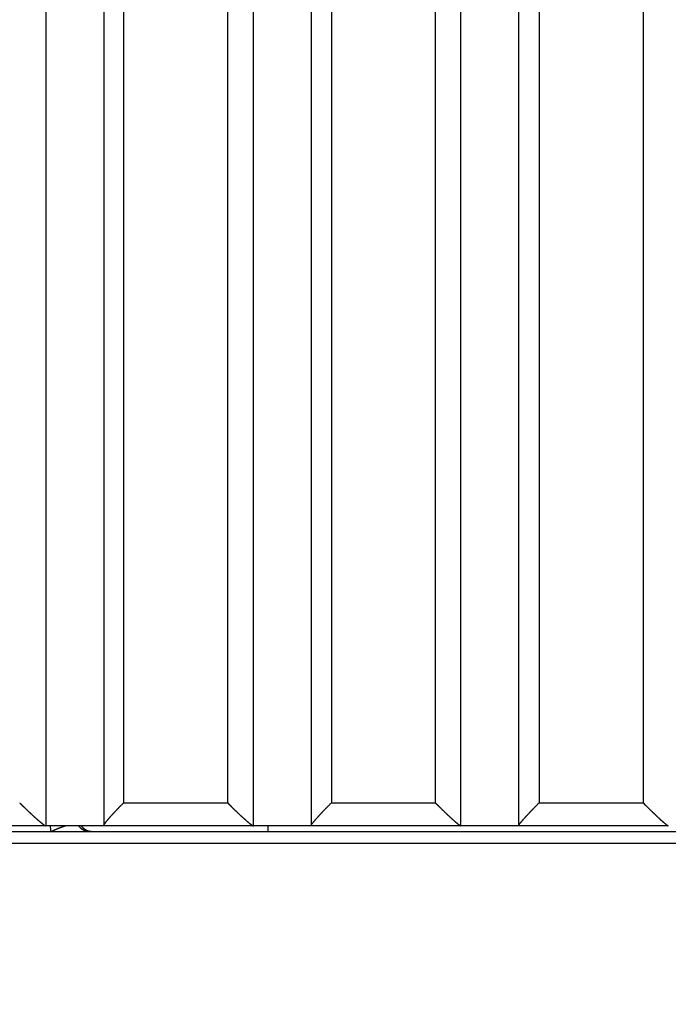
# Model space of a CAD drawing. Extents: x 16 to 824, y -112 to 128.
# Drawn here: x 519 to 524, y -27 to -19 of the extents above; entities that cross this region are included whole.
import ezdxf

# ---------------------------------------------------------------- set-up
doc = ezdxf.new("R2010")
doc.units = 0
doc.header["$MEASUREMENT"] = 0
doc.layers.add('204', color=7, linetype='Continuous')

msp = doc.modelspace()

# ---------------------------------------------------------------- linework, layer by layer
at = {"layer": '204', "color": 3, "linetype": 'Continuous'}
for p, q in [((518.83807, -25.77338), (518.83807, -6.57338)), ((519.33807, -6.57338), (519.33807, -25.7714)), ((519.51017, -6.57338), (519.51017, -25.57338)), ((520.41186, -6.57338), (520.41186, -25.57338)), ((520.63807, -25.77338), (520.63807, -6.57338)), ((521.13807, -6.57338), (521.13807, -25.77185)), ((521.31356, -6.57338), (521.31356, -25.57338)), ((522.21525, -6.57338), (522.21525, -25.57338)), ((522.43807, -25.77338), (522.43807, -6.57338)), ((522.93807, -6.57338), (522.93807, -25.77225)), ((523.11694, -6.57338), (523.11694, -25.57338)), ((524.01863, -6.57338), (524.01863, -25.57338)), ((519.51017, -25.57338), (520.41186, -25.57338)), ((521.31356, -25.57338), (522.21525, -25.57338)), ((523.11694, -25.57338), (524.01863, -25.57338)), ((524.01863, -25.57338), (524.03807, -25.59281)), ((518.8359, -25.77338), (517.53807, -25.77338)), ((518.83807, -25.77338), (518.8359, -25.77338)), ((519.33807, -25.77338), (518.83807, -25.77338)), ((519.33807, -25.7714), (519.33807, -25.77338)), ((520.63637, -25.77338), (519.33807, -25.77338)), ((520.63807, -25.77338), (520.63637, -25.77338)), ((521.13807, -25.77338), (520.63807, -25.77338)), ((520.76328, -25.77338), (520.76328, -25.82338)), ((521.13807, -25.77185), (521.13807, -25.77338)), ((522.43678, -25.77338), (521.13807, -25.77338)), ((522.43807, -25.77338), (522.43678, -25.77338)), ((522.93807, -25.77338), (522.43807, -25.77338)), ((522.93807, -25.77225), (522.93807, -25.77338)), ((524.23714, -25.77338), (522.93807, -25.77338)), ((513.70755, -25.82338), (533.39908, -25.82338)), ((513.6971, -25.92338), (533.38863, -25.92338))]:
    msp.add_line(p, q, dxfattribs=at)
for points in [[(530.13807, -7.05336, 0.0000014), (530.13807, -7.53336, 0.0000011), (530.13807, -8.01335, 0.0000014), (530.13808, -8.49334, 0.0000023), (530.13809, -8.97333, 0.000003), (530.13811, -9.45331, 0.0000037), (530.13814, -9.93328, 0.0000043), (530.13818, -10.41323, 0.000005)], [(518.6085, -25.57337), (518.60899, -25.57386, 0.0001653), (518.60948, -25.57436, 0.0001683), (518.60997, -25.57486, 0.0001654), (518.61046, -25.57536, 0.0001558), (518.61095, -25.57586, 0.0001486), (518.61144, -25.57635, 0.0001422), (518.61193, -25.57685, 0.0001362), (518.61242, -25.57735, 0.0001289), (518.61291, -25.57784, 0.0001226), (518.6134, -25.57834, 0.0001155), (518.61389, -25.57883, 0.0001093), (518.61438, -25.57933, 0.0001022), (518.61487, -25.57982, 0.0000959), (518.61537, -25.58032, 0.0000888), (518.61586, -25.58081, 0.0000826), (518.61635, -25.58131, 0.0000755), (518.61684, -25.5818, 0.0000692), (518.61733, -25.5823, 0.0000621), (518.61783, -25.58279, 0.0000558), (518.61832, -25.58328, 0.0000488), (518.61881, -25.58378, 0.0000457), (518.61931, -25.58427, 0.0000456), (518.6198, -25.58477, 0.0000456), (518.62029, -25.58526, 0.0000457), (518.62078, -25.58575, 0.0000457), (518.62128, -25.58625, 0.0000457), (518.62177, -25.58674, 0.0000457), (518.62226, -25.58723, 0.0000457), (518.62276, -25.58773, 0.0000457), (518.62325, -25.58822, 0.0000458), (518.62374, -25.58871, 0.0000458), (518.62424, -25.58921, 0.0000458), (518.62473, -25.5897, 0.0000458), (518.62522, -25.59019, 0.0000458), (518.62572, -25.59068, 0.0000459), (518.62621, -25.59117, 0.0000459), (518.6267, -25.59167, 0.0000459), (518.6272, -25.59216, 0.0000459), (518.62769, -25.59265, 0.0000459), (518.62819, -25.59314, 0.000046), (518.62868, -25.59363, 0.0000467), (518.62917, -25.59412, 0.0000481), (518.62967, -25.59462, 0.0000495), (518.63016, -25.59511, 0.0000512), (518.63066, -25.5956, 0.0000523), (518.63115, -25.59609, 0.0000535), (518.63164, -25.59658, 0.0000553), (518.63214, -25.59707, 0.0000582), (518.63263, -25.59756, 0.0000576), (518.63313, -25.59805, 0.0000547), (518.63362, -25.59854, 0.0000624), (518.63412, -25.59903, 0.0000773), (518.63463, -25.59954, 0.0000588), (518.63511, -25.60001, 0.0000178), (518.63554, -25.60044, 0.0000875), (518.6361, -25.60099, 0.0001566), (518.63696, -25.60184, 0.0000769), (518.63808, -25.60295, 0.0000404)], [(518.63808, -25.60295), (518.64241, -25.60722, 0.0003949), (518.64672, -25.61145, 0.0004026), (518.651, -25.61565, 0.0004063), (518.65525, -25.61981, 0.0004052), (518.65948, -25.62393, 0.0004063), (518.66369, -25.62802, 0.000408), (518.66787, -25.63206, 0.0004105), (518.67202, -25.63606, 0.0004122), (518.67614, -25.64002, 0.000415), (518.68023, -25.64394, 0.0004175), (518.68429, -25.64782, 0.000421), (518.68832, -25.65166, 0.000424), (518.69232, -25.65545, 0.0004283), (518.69628, -25.65919, 0.0004321), (518.70021, -25.66289, 0.0004371), (518.70411, -25.66655, 0.0004415), (518.70797, -25.67016, 0.0004477), (518.71179, -25.67372, 0.0004539), (518.71558, -25.67723, 0.0004627), (518.71932, -25.6807, 0.0004729), (518.72303, -25.68411, 0.0004841), (518.7267, -25.68748, 0.0004954), (518.73032, -25.69079, 0.0005082), (518.73391, -25.69405, 0.0005213), (518.73745, -25.69726, 0.0005359), (518.74094, -25.70041, 0.0005509), (518.7444, -25.70351, 0.0005677), (518.7478, -25.70656, 0.000585), (518.75116, -25.70955, 0.0006044), (518.75447, -25.71248, 0.0006244), (518.75774, -25.71536, 0.0006467), (518.76095, -25.71817, 0.0006698), (518.76412, -25.72093, 0.0006959), (518.76723, -25.72363, 0.0007236), (518.7703, -25.72626, 0.0007528), (518.77331, -25.72884, 0.0007813), (518.77626, -25.73135, 0.0008123), (518.77916, -25.7338, 0.0008426), (518.782, -25.73619, 0.0008787), (518.78479, -25.7385, 0.0009167), (518.78752, -25.74076, 0.0009612), (518.79018, -25.74294, 0.001008), (518.79278, -25.74505, 0.0010628), (518.79532, -25.7471, 0.0011213), (518.7978, -25.74907, 0.0011898), (518.80021, -25.75098, 0.0012636), (518.80255, -25.7528, 0.0013503), (518.80482, -25.75456, 0.0014448), (518.80702, -25.75624, 0.0015565), (518.80916, -25.75784, 0.0016794), (518.81121, -25.75937, 0.0018265), (518.8132, -25.76081, 0.0019916), (518.81511, -25.76218, 0.0021826), (518.81694, -25.76347, 0.0023846), (518.8187, -25.76468, 0.0026158), (518.82038, -25.76581, 0.0028536), (518.82198, -25.76686, 0.0031919), (518.82351, -25.76783, 0.0036212), (518.82496, -25.76872, 0.0039698), (518.82633, -25.76953, 0.0041645), (518.82763, -25.77026, 0.0052037), (518.82886, -25.77092, 0.007217), (518.83002, -25.7715, 0.0065709), (518.83107, -25.772, 0.0025589), (518.83198, -25.77241, 0.011182), (518.83298, -25.77276, 0.0278023), (518.8343, -25.77308, 0.0198354), (518.83588, -25.77337, 0.0127427)], [(519.33807, -25.77142), (519.33811, -25.77081, -0.0308256), (519.33823, -25.77012, -0.023683), (519.33844, -25.76935, -0.0182124), (519.33873, -25.76849, -0.0143821), (519.3391, -25.76756, -0.0115105), (519.33954, -25.76656, -0.0094663), (519.34007, -25.76547, -0.0078545), (519.34068, -25.76431, -0.0066552), (519.34137, -25.76307, -0.0056771), (519.34213, -25.76176, -0.004926), (519.34298, -25.76037, -0.0042944), (519.3439, -25.75891, -0.0037963), (519.3449, -25.75738, -0.003367), (519.34597, -25.75577, -0.0030211), (519.34712, -25.75409, -0.0027175), (519.34835, -25.75234, -0.0024692), (519.34966, -25.75052, -0.0022457), (519.35103, -25.74863, -0.002059), (519.35249, -25.74667, -0.0018865), (519.35402, -25.74464, -0.001738), (519.35562, -25.74254, -0.0016039), (519.35729, -25.74038, -0.0014902), (519.35903, -25.73815, -0.001386), (519.36085, -25.73586, -0.0012965), (519.36273, -25.7335, -0.0012137), (519.36468, -25.73108, -0.0011422), (519.36671, -25.7286, -0.0010756), (519.3688, -25.72606, -0.0010178), (519.37095, -25.72345, -0.0009634), (519.37317, -25.72079, -0.000916), (519.37546, -25.71807, -0.0008712), (519.37782, -25.71529, -0.000832), (519.38023, -25.71245, -0.0007946), (519.38271, -25.70956, -0.0007617), (519.38525, -25.70662, -0.0007306), (519.38786, -25.70362, -0.0007037), (519.39052, -25.70056, -0.0006777), (519.39325, -25.69746, -0.0006552), (519.39604, -25.6943, -0.0006329), (519.39888, -25.69109, -0.0006132), (519.40179, -25.68783, -0.0005937), (519.40475, -25.68451, -0.0005766), (519.40778, -25.68115, -0.0005594), (519.41086, -25.67774, -0.0005444), (519.414, -25.67427, -0.0005293), (519.4172, -25.67076, -0.0005161), (519.42046, -25.6672, -0.0005027), (519.42378, -25.66359, -0.0004911), (519.42715, -25.65994, -0.0004793), (519.43057, -25.65623, -0.0004691), (519.43406, -25.65248, -0.0004584), (519.4376, -25.64869, -0.0004488), (519.44119, -25.64485, -0.0004404), (519.44484, -25.64096, -0.0004348), (519.44855, -25.63703, -0.0004269), (519.4523, -25.63306, -0.0004193), (519.45611, -25.62904, -0.0004176), (519.45998, -25.62498, -0.0004223), (519.4639, -25.62088, -0.0004046), (519.46786, -25.61675, -0.0003732), (519.47184, -25.61261, -0.0004106), (519.47594, -25.60836, -0.0004889), (519.48019, -25.60396, -0.0003627), (519.48421, -25.59982, -0.0001142), (519.48788, -25.59605, -0.0005166), (519.49268, -25.59113, -0.0008796), (519.50022, -25.58347, -0.0004183), (519.51017, -25.57337, -0.0002173)], [(520.41185, -25.57337), (520.41228, -25.57381, 0.000037), (520.41272, -25.57425, 0.000037), (520.41316, -25.57469, 0.0000371), (520.4136, -25.57513, 0.000037), (520.41403, -25.57557, 0.0000369), (520.41447, -25.57601, 0.0000369), (520.41491, -25.57645, 0.0000368), (520.41534, -25.57689, 0.0000367), (520.41578, -25.57733, 0.0000367), (520.41622, -25.57777, 0.0000366), (520.41665, -25.5782, 0.0000366), (520.41709, -25.57864, 0.0000365), (520.41753, -25.57908, 0.0000364), (520.41796, -25.57952, 0.0000363), (520.4184, -25.57996, 0.0000362), (520.41884, -25.58039, 0.0000361), (520.41927, -25.58083, 0.0000361), (520.41971, -25.58127, 0.000036), (520.42015, -25.58171, 0.0000359), (520.42058, -25.58214, 0.0000358), (520.42102, -25.58258, 0.0000357), (520.42146, -25.58302, 0.0000357), (520.42189, -25.58346, 0.0000357), (520.42233, -25.58389, 0.0000358), (520.42276, -25.58433, 0.0000358), (520.4232, -25.58477, 0.0000358), (520.42364, -25.5852, 0.0000358), (520.42408, -25.58564, 0.0000358), (520.42451, -25.58608, 0.0000358), (520.42495, -25.58651, 0.0000358), (520.42539, -25.58695, 0.0000358), (520.42582, -25.58739, 0.0000358), (520.42626, -25.58782, 0.0000359), (520.4267, -25.58826, 0.0000359), (520.42713, -25.58869, 0.0000359), (520.42757, -25.58913, 0.0000359), (520.42801, -25.58957, 0.0000359), (520.42845, -25.59, 0.0000359), (520.42888, -25.59044, 0.0000359), (520.42932, -25.59087, 0.0000359), (520.42976, -25.59131, 0.0000335), (520.43019, -25.59174, 0.0000281), (520.43063, -25.59218, 0.0000233), (520.43107, -25.59262, 0.0000178), (520.43151, -25.59305, 0.000013), (520.43194, -25.59349, 0.0000077), (520.43238, -25.59392, 0.0000027), (520.43282, -25.59436, -0.0000035), (520.43326, -25.59479, -0.0000074), (520.43369, -25.59523, -0.0000102), (520.43413, -25.59566, -0.0000186), (520.43457, -25.5961, -0.000033), (520.43502, -25.59655, -0.0000253), (520.43544, -25.59697, -0.0000001), (520.43582, -25.59735, -0.0000523), (520.43631, -25.59784, -0.0001125), (520.43707, -25.59859, -0.0000564), (520.43806, -25.59958, -0.0000287)], [(520.43806, -25.59958), (520.44246, -25.60392, 0.0003392), (520.44683, -25.60823, 0.0003456), (520.45117, -25.6125, 0.0003491), (520.45549, -25.61674, 0.0003491), (520.45979, -25.62093, 0.000351), (520.46405, -25.62509, 0.0003532), (520.46829, -25.6292, 0.000356), (520.47249, -25.63328, 0.0003584), (520.47667, -25.63731, 0.0003617), (520.48081, -25.6413, 0.0003647), (520.48492, -25.64525, 0.0003686), (520.489, -25.64916, 0.0003722), (520.49305, -25.65302, 0.0003769), (520.49706, -25.65684, 0.0003812), (520.50103, -25.66061, 0.0003866), (520.50497, -25.66433, 0.0003916), (520.50887, -25.66801, 0.0003979), (520.51273, -25.67164, 0.0004043), (520.51655, -25.67522, 0.0004126), (520.52033, -25.67875, 0.0004217), (520.52407, -25.68223, 0.0004318), (520.52777, -25.68565, 0.000442), (520.53143, -25.68903, 0.0004536), (520.53504, -25.69236, 0.0004653), (520.53861, -25.69563, 0.0004785), (520.54213, -25.69884, 0.000492), (520.5456, -25.702, 0.0005072), (520.54903, -25.70511, 0.0005228), (520.55241, -25.70816, 0.0005402), (520.55574, -25.71115, 0.0005583), (520.55902, -25.71408, 0.0005784), (520.56225, -25.71695, 0.0005992), (520.56543, -25.71977, 0.0006228), (520.56856, -25.72252, 0.0006478), (520.57163, -25.72521, 0.0006741), (520.57465, -25.72784, 0.0006999), (520.57761, -25.7304, 0.000728), (520.58051, -25.7329, 0.0007555), (520.58336, -25.73534, 0.0007883), (520.58615, -25.73771, 0.0008229), (520.58887, -25.74001, 0.0008634), (520.59153, -25.74224, 0.0009062), (520.59413, -25.7444, 0.0009563), (520.59667, -25.74649, 0.0010098), (520.59913, -25.7485, 0.0010727), (520.60153, -25.75045, 0.0011405), (520.60386, -25.75232, 0.0012205), (520.60612, -25.75411, 0.0013077), (520.60831, -25.75583, 0.0014112), (520.61042, -25.75747, 0.0015254), (520.61246, -25.75903, 0.0016623), (520.61442, -25.76051, 0.0018164), (520.6163, -25.76191, 0.0019967), (520.61811, -25.76323, 0.0021901), (520.61984, -25.76447, 0.0024128), (520.62149, -25.76562, 0.0026445), (520.62306, -25.7667, 0.0029732), (520.62455, -25.76769, 0.0033919), (520.62597, -25.7686, 0.0037404), (520.6273, -25.76944, 0.003947), (520.62856, -25.77019, 0.0049689), (520.62974, -25.77086, 0.0069581), (520.63086, -25.77145, 0.0063999), (520.63187, -25.77196, 0.0024978), (520.63274, -25.77239, 0.0110472), (520.63368, -25.77275, 0.0282834), (520.63491, -25.77308, 0.0208939), (520.63638, -25.77337, 0.0136987)], [(521.13805, -25.77186), (521.13809, -25.77131, -0.0344317), (521.13822, -25.77067, -0.0253599), (521.13844, -25.76996, -0.0188216), (521.13873, -25.76916, -0.014477), (521.13912, -25.76828, -0.0113406), (521.13958, -25.76733, -0.0091767), (521.14012, -25.76629, -0.0075123), (521.14075, -25.76517, -0.0063006), (521.14145, -25.76398, -0.005328), (521.14224, -25.7627, -0.0045923), (521.14311, -25.76135, -0.0039804), (521.14405, -25.75993, -0.0035034), (521.14508, -25.75842, -0.0030953), (521.14618, -25.75685, -0.0027696), (521.14737, -25.75519, -0.0024851), (521.14862, -25.75347, -0.0022546), (521.14996, -25.75167, -0.0020472), (521.15138, -25.7498, -0.0018745), (521.15287, -25.74786, -0.001714), (521.15443, -25.74584, -0.0015748), (521.15607, -25.74376, -0.0014499), (521.15779, -25.74161, -0.0013444), (521.15957, -25.73939, -0.001248), (521.16143, -25.73711, -0.0011654), (521.16336, -25.73475, -0.0010893), (521.16536, -25.73234, -0.0010237), (521.16743, -25.72986, -0.0009627), (521.16957, -25.72732, -0.0009098), (521.17178, -25.72471, -0.0008602), (521.17405, -25.72205, -0.0008171), (521.17639, -25.71932, -0.0007764), (521.1788, -25.71654, -0.0007408), (521.18127, -25.71369, -0.0007069), (521.1838, -25.71079, -0.0006772), (521.1864, -25.70784, -0.0006492), (521.18906, -25.70483, -0.000625), (521.19178, -25.70176, -0.0006018), (521.19457, -25.69864, -0.0005817), (521.19741, -25.69546, -0.0005618), (521.20031, -25.69224, -0.0005442), (521.20328, -25.68896, -0.0005268), (521.20631, -25.68562, -0.0005115), (521.20939, -25.68224, -0.0004962), (521.21253, -25.6788, -0.0004829), (521.21574, -25.67532, -0.0004694), (521.219, -25.67178, -0.0004576), (521.22232, -25.66819, -0.0004457), (521.22569, -25.66455, -0.0004353), (521.22913, -25.66087, -0.0004247), (521.23262, -25.65714, -0.0004157), (521.23617, -25.65335, -0.0004061), (521.23977, -25.64952, -0.0003976), (521.24343, -25.64565, -0.0003901), (521.24715, -25.64172, -0.0003853), (521.25092, -25.63775, -0.0003785), (521.25474, -25.63374, -0.0003719), (521.25862, -25.62969, -0.0003707), (521.26255, -25.62559, -0.0003751), (521.26654, -25.62143, -0.0003595), (521.27057, -25.61726, -0.0003318), (521.27461, -25.61307, -0.0003653), (521.27878, -25.60878, -0.0004355), (521.28311, -25.60433, -0.000323), (521.2872, -25.60014, -0.0001013), (521.29092, -25.59632, -0.0004609), (521.2958, -25.59135, -0.0007856), (521.30346, -25.58359, -0.0003737), (521.31356, -25.57337, -0.0001941)], [(522.21524, -25.57337), (522.21562, -25.57375, 0.0000652), (522.216, -25.57413, 0.0000663), (522.21638, -25.57452, 0.0000654), (522.21676, -25.5749, 0.0000624), (522.21714, -25.57528, 0.0000601), (522.21752, -25.57567, 0.0000581), (522.2179, -25.57605, 0.0000562), (522.21828, -25.57643, 0.0000539), (522.21866, -25.57681, 0.0000519), (522.21904, -25.5772, 0.0000496), (522.21942, -25.57758, 0.0000476), (522.2198, -25.57796, 0.0000454), (522.22018, -25.57834, 0.0000433), (522.22056, -25.57872, 0.0000411), (522.22094, -25.5791, 0.000039), (522.22132, -25.57948, 0.0000368), (522.2217, -25.57986, 0.0000347), (522.22208, -25.58025, 0.0000324), (522.22246, -25.58063, 0.0000304), (522.22284, -25.58101, 0.0000281), (522.22322, -25.58139, 0.0000271), (522.2236, -25.58177, 0.0000271), (522.22398, -25.58215, 0.0000271), (522.22436, -25.58253, 0.0000271), (522.22474, -25.58291, 0.0000271), (522.22512, -25.58329, 0.0000271), (522.2255, -25.58367, 0.0000271), (522.22588, -25.58405, 0.0000271), (522.22627, -25.58443, 0.0000271), (522.22665, -25.58481, 0.0000271), (522.22703, -25.58519, 0.0000271), (522.22741, -25.58557, 0.0000271), (522.22779, -25.58595, 0.0000271), (522.22817, -25.58633, 0.0000272), (522.22855, -25.58671, 0.0000272), (522.22893, -25.58709, 0.0000272), (522.22931, -25.58747, 0.0000272), (522.22969, -25.58785, 0.0000272), (522.23007, -25.58823, 0.0000272), (522.23045, -25.58861, 0.0000273), (522.23083, -25.58899, 0.0000308), (522.23121, -25.58937, 0.0000387), (522.23159, -25.58975, 0.0000458), (522.23197, -25.59013, 0.0000541), (522.23236, -25.59051, 0.0000609), (522.23274, -25.59089, 0.0000681), (522.23312, -25.59126, 0.0000763), (522.2335, -25.59164, 0.0000869), (522.23388, -25.59202, 0.0000903), (522.23426, -25.5924, 0.0000893), (522.23464, -25.59277, 0.0001093), (522.23502, -25.59316, 0.0001461), (522.23542, -25.59354, 0.0001114), (522.23579, -25.59391, 0.0000256), (522.23612, -25.59424, 0.0001815), (522.23655, -25.59466, 0.0003455), (522.23721, -25.59532, 0.0001711), (522.23808, -25.59617, 0.0000889)], [(522.23808, -25.59617), (522.24254, -25.60059, 0.000322), (522.24697, -25.60498, 0.0003288), (522.25138, -25.60933, 0.0003315), (522.25576, -25.61364, 0.0003293), (522.26011, -25.61791, 0.0003293), (522.26443, -25.62214, 0.0003298), (522.26872, -25.62633, 0.000331), (522.27298, -25.63048, 0.0003314), (522.27721, -25.63459, 0.0003328), (522.2814, -25.63866, 0.0003338), (522.28556, -25.64268, 0.0003358), (522.28969, -25.64666, 0.0003371), (522.29378, -25.65059, 0.0003397), (522.29784, -25.65448, 0.0003416), (522.30186, -25.65832, 0.0003447), (522.30584, -25.66211, 0.000347), (522.30978, -25.66586, 0.000351), (522.31368, -25.66955, 0.0003551), (522.31753, -25.6732, 0.0003617), (522.32135, -25.6768, 0.0003699), (522.32512, -25.68034, 0.0003789), (522.32886, -25.68383, 0.0003878), (522.33254, -25.68727, 0.0003979), (522.33618, -25.69066, 0.0004083), (522.33977, -25.69399, 0.0004199), (522.34332, -25.69727, 0.0004318), (522.34682, -25.70049, 0.0004452), (522.35027, -25.70366, 0.0004589), (522.35366, -25.70676, 0.0004743), (522.35701, -25.70981, 0.0004902), (522.36031, -25.7128, 0.000508), (522.36355, -25.71573, 0.0005263), (522.36674, -25.7186, 0.0005472), (522.36988, -25.72141, 0.0005692), (522.37296, -25.72415, 0.0005926), (522.37598, -25.72684, 0.0006156), (522.37895, -25.72945, 0.0006407), (522.38186, -25.73201, 0.0006656), (522.38471, -25.73449, 0.0006951), (522.38749, -25.73691, 0.0007264), (522.39021, -25.73926, 0.0007629), (522.39287, -25.74154, 0.0008016), (522.39547, -25.74374, 0.0008469), (522.39799, -25.74588, 0.0008955), (522.40045, -25.74794, 0.0009525), (522.40284, -25.74993, 0.0010143), (522.40515, -25.75184, 0.0010871), (522.4074, -25.75367, 0.0011668), (522.40956, -25.75543, 0.0012615), (522.41166, -25.7571, 0.0013663), (522.41367, -25.7587, 0.0014924), (522.41561, -25.76021, 0.0016348), (522.41747, -25.76164, 0.0018017), (522.41925, -25.76299, 0.001981), (522.42095, -25.76426, 0.0021888), (522.42257, -25.76544, 0.0024063), (522.4241, -25.76654, 0.0027155), (522.42556, -25.76756, 0.003111), (522.42694, -25.76849, 0.0034485), (522.42823, -25.76934, 0.0036591), (522.42945, -25.77011, 0.0046368), (522.43059, -25.7708, 0.0065518), (522.43166, -25.77141, 0.0060973), (522.43262, -25.77193, 0.002397), (522.43345, -25.77236, 0.010682), (522.43433, -25.77273, 0.0283305), (522.43545, -25.77307, 0.0219194), (522.43679, -25.77337, 0.0147871)], [(522.93807, -25.77225), (522.93811, -25.77176, -0.0397805), (522.93824, -25.77119, -0.0278873), (522.93846, -25.77053, -0.0198529), (522.93876, -25.76979, -0.014798), (522.93915, -25.76896, -0.0113041), (522.93962, -25.76805, -0.0089746), (522.94018, -25.76706, -0.007231), (522.94082, -25.76599, -0.0059885), (522.94155, -25.76484, -0.0050095), (522.94235, -25.7636, -0.0042795), (522.94324, -25.76229, -0.0036803), (522.94421, -25.7609, -0.0032177), (522.94527, -25.75943, -0.002826), (522.9464, -25.75788, -0.0025155), (522.94761, -25.75626, -0.0022464), (522.9489, -25.75456, -0.0020294), (522.95027, -25.75278, -0.0018356), (522.95172, -25.75094, -0.001675), (522.95325, -25.74901, -0.001527), (522.95486, -25.74702, -0.0013996), (522.95654, -25.74495, -0.0012856), (522.95829, -25.74281, -0.0011897), (522.96012, -25.7406, -0.0011023), (522.96203, -25.73833, -0.0010275), (522.96401, -25.73598, -0.0009589), (522.96605, -25.73357, -0.0008999), (522.96817, -25.73109, -0.0008452), (522.97036, -25.72855, -0.0007978), (522.97262, -25.72595, -0.0007535), (522.97494, -25.72328, -0.0007149), (522.97734, -25.72055, -0.0006787), (522.9798, -25.71776, -0.0006471), (522.98232, -25.71491, -0.000617), (522.98491, -25.712, -0.0005906), (522.98756, -25.70904, -0.0005658), (522.99028, -25.70602, -0.0005446), (522.99306, -25.70294, -0.0005242), (522.9959, -25.6998, -0.0005067), (522.9988, -25.69662, -0.0004892), (523.00176, -25.69337, -0.0004739), (523.00479, -25.69007, -0.0004586), (523.00787, -25.68672, -0.0004453), (523.01102, -25.68332, -0.0004319), (523.01422, -25.67986, -0.0004202), (523.01748, -25.67635, -0.0004084), (523.02081, -25.67279, -0.0003981), (523.02419, -25.66917, -0.0003877), (523.02763, -25.66551, -0.0003786), (523.03113, -25.6618, -0.0003694), (523.03468, -25.65803, -0.0003615), (523.03829, -25.65422, -0.0003531), (523.04196, -25.65035, -0.0003456), (523.04569, -25.64644, -0.0003391), (523.04947, -25.64248, -0.0003351), (523.0533, -25.63848, -0.0003294), (523.05719, -25.63442, -0.0003239), (523.06114, -25.63033, -0.000323), (523.06513, -25.62618, -0.0003271), (523.06919, -25.62199, -0.0003137), (523.07328, -25.61777, -0.0002896), (523.0774, -25.61354, -0.0003193), (523.08164, -25.60919, -0.000381), (523.08603, -25.6047, -0.0002827), (523.09018, -25.60046, -0.0000883), (523.09397, -25.5966, -0.000404), (523.09892, -25.59157, -0.0006898), (523.1067, -25.58371, -0.0003282), (523.11695, -25.57337, -0.0001704)], [(524.03806, -25.5928), (524.04259, -25.5973, 0.0002647), (524.04709, -25.60176, 0.0002701), (524.05156, -25.60618, 0.0002726), (524.056, -25.61056, 0.0002716), (524.06041, -25.61491, 0.0002723), (524.06479, -25.61921, 0.0002734), (524.06914, -25.62347, 0.0002751), (524.07346, -25.6277, 0.0002761), (524.07774, -25.63188, 0.000278), (524.08199, -25.63601, 0.0002796), (524.08621, -25.64011, 0.000282), (524.09038, -25.64416, 0.000284), (524.09452, -25.64816, 0.0002869), (524.09862, -25.65212, 0.0002894), (524.10268, -25.65603, 0.0002929), (524.10671, -25.65989, 0.0002958), (524.11069, -25.6637, 0.0003001), (524.11462, -25.66746, 0.0003043), (524.11852, -25.67118, 0.0003103), (524.12237, -25.67484, 0.0003173), (524.12618, -25.67845, 0.000325), (524.12994, -25.68201, 0.0003327), (524.13365, -25.68551, 0.0003414), (524.13732, -25.68896, 0.0003503), (524.14094, -25.69236, 0.0003604), (524.14451, -25.6957, 0.0003706), (524.14803, -25.69898, 0.0003821), (524.15149, -25.7022, 0.0003939), (524.15491, -25.70537, 0.0004072), (524.15828, -25.70848, 0.0004209), (524.16159, -25.71152, 0.0004363), (524.16484, -25.71451, 0.0004521), (524.16804, -25.71743, 0.0004701), (524.17119, -25.7203, 0.0004891), (524.17428, -25.72309, 0.0005094), (524.17731, -25.72583, 0.0005294), (524.18028, -25.7285, 0.0005513), (524.18319, -25.7311, 0.0005731), (524.18604, -25.73364, 0.000599), (524.18882, -25.73611, 0.0006265), (524.19154, -25.7385, 0.0006586), (524.19419, -25.74083, 0.0006926), (524.19678, -25.74308, 0.0007326), (524.1993, -25.74526, 0.0007755), (524.20174, -25.74737, 0.0008259), (524.20412, -25.7494, 0.0008806), (524.20642, -25.75135, 0.0009453), (524.20865, -25.75322, 0.0010162), (524.21079, -25.75502, 0.0011007), (524.21287, -25.75673, 0.0011944), (524.21486, -25.75836, 0.0013074), (524.21677, -25.75991, 0.0014355), (524.21861, -25.76137, 0.0015866), (524.22036, -25.76275, 0.0017504), (524.22202, -25.76404, 0.0019412), (524.22361, -25.76525, 0.0021429), (524.22511, -25.76638, 0.0024294), (524.22653, -25.76742, 0.0027977), (524.22787, -25.76837, 0.0031193), (524.22912, -25.76925, 0.0033298), (524.23029, -25.77003, 0.0042514), (524.23138, -25.77074, 0.0060683), (524.23241, -25.77136, 0.0057153), (524.23332, -25.77189, 0.0022583), (524.2341, -25.77234, 0.0101773), (524.23493, -25.77272, 0.0280371), (524.23595, -25.77306, 0.0228329), (524.23716, -25.77337, 0.0159211)], [(518.88071, -25.82338), (518.88055, -25.82212, -0.0002416), (518.88039, -25.82086, -0.0002421), (518.88023, -25.81961, -0.0002417), (518.88007, -25.81835, -0.0002404), (518.87992, -25.81709, -0.0002395), (518.87976, -25.81583, -0.0002387), (518.87961, -25.81458, -0.000238), (518.87945, -25.81332, -0.0002371), (518.8793, -25.81206, -0.0002364), (518.87915, -25.81081, -0.0002356), (518.879, -25.80955, -0.0002349), (518.87885, -25.80829, -0.0002341), (518.87871, -25.80704, -0.0002334), (518.87856, -25.80578, -0.0002326), (518.87842, -25.80453, -0.000232), (518.87827, -25.80327, -0.0002313), (518.87813, -25.80202, -0.0002306), (518.87799, -25.80077, -0.0002299), (518.87785, -25.79951, -0.0002294), (518.87771, -25.79826, -0.0002287), (518.87758, -25.79701, -0.0002281), (518.87744, -25.79576, -0.0002274), (518.87731, -25.79451, -0.000227), (518.87717, -25.79326, -0.0002268), (518.87704, -25.79201, -0.0002258), (518.87691, -25.79076, -0.0002238), (518.87678, -25.78951, -0.0002253), (518.87665, -25.78827, -0.0002292), (518.87652, -25.78702, -0.0002224), (518.8764, -25.78578, -0.0002074), (518.87627, -25.78454, -0.0002281), (518.87615, -25.78329, -0.0002707), (518.87602, -25.78201, -0.0002059), (518.87591, -25.78081, -0.0000721), (518.8758, -25.77972, -0.0002884), (518.87567, -25.77833, -0.0004946), (518.87547, -25.77619, -0.0002424), (518.87521, -25.77338, -0.0001289)], [(518.88071, -25.82338), (518.88239, -25.82252, -0.0005737), (518.88408, -25.82167, -0.0005691), (518.88577, -25.82082, -0.000568), (518.88747, -25.81997, -0.0005714), (518.88918, -25.81912, -0.0005732), (518.89089, -25.81827, -0.0005749), (518.8926, -25.81743, -0.0005763), (518.89432, -25.81659, -0.0005788), (518.89605, -25.81575, -0.0005807), (518.89778, -25.81491, -0.0005833), (518.89952, -25.81408, -0.0005854), (518.90126, -25.81325, -0.0005883), (518.903, -25.81242, -0.0005908), (518.90475, -25.81159, -0.000594), (518.90651, -25.81077, -0.0005967), (518.90827, -25.80995, -0.0006002), (518.91003, -25.80914, -0.0006032), (518.9118, -25.80832, -0.000607), (518.91357, -25.80751, -0.0006103), (518.91534, -25.80671, -0.0006144), (518.91712, -25.80591, -0.0006179), (518.9189, -25.80511, -0.000622), (518.92069, -25.80432, -0.0006249), (518.92248, -25.80353, -0.0006274), (518.92427, -25.80274, -0.0006298), (518.92606, -25.80196, -0.0006329), (518.92785, -25.80118, -0.0006358), (518.92965, -25.80041, -0.0006392), (518.93145, -25.79964, -0.0006424), (518.93325, -25.79888, -0.0006463), (518.93506, -25.79812, -0.0006499), (518.93686, -25.79736, -0.0006542), (518.93867, -25.79662, -0.0006582), (518.94048, -25.79587, -0.0006629), (518.94229, -25.79513, -0.0006674), (518.9441, -25.7944, -0.0006725), (518.94591, -25.79367, -0.0006774), (518.94772, -25.79295, -0.000683), (518.94953, -25.79223, -0.0006883), (518.95134, -25.79152, -0.0006942), (518.95315, -25.79082, -0.0007001), (518.95496, -25.79012, -0.0007068), (518.95677, -25.78943, -0.0007128), (518.95858, -25.78874, -0.000719), (518.96039, -25.78806, -0.0007239), (518.9622, -25.78739, -0.0007279), (518.964, -25.78672, -0.0007323), (518.96581, -25.78606, -0.0007371), (518.96761, -25.78541, -0.0007422), (518.96941, -25.78476, -0.0007477), (518.97121, -25.78412, -0.0007531), (518.97301, -25.78349, -0.0007587), (518.9748, -25.78286, -0.0007654), (518.97659, -25.78224, -0.0007735), (518.97838, -25.78163, -0.0007783), (518.98017, -25.78103, -0.0007806), (518.98195, -25.78043, -0.0007949), (518.98373, -25.77984, -0.0008195), (518.98551, -25.77926, -0.0008039), (518.98728, -25.77868, -0.0007575), (518.98903, -25.77812, -0.000846), (518.99081, -25.77756, -0.0010227), (518.99262, -25.77699, -0.0007841), (518.99432, -25.77647, -0.000268), (518.99585, -25.77599, -0.0011258), (518.99781, -25.7754, -0.0019761), (519.00081, -25.77452, -0.000981), (519.00473, -25.77338, -0.0005229)], [(519.12231, -25.76994), (519.12338, -25.76985, -0.0031383), (519.12443, -25.76978, -0.0033673), (519.12545, -25.76973, -0.003541), (519.12644, -25.7697, -0.0036139), (519.1274, -25.76968, -0.0037333), (519.12833, -25.76967, -0.0038579), (519.12923, -25.76968, -0.0040029), (519.1301, -25.7697, -0.0041204), (519.13095, -25.76974, -0.0042679), (519.13176, -25.76979, -0.0043937), (519.13256, -25.76985, -0.004549), (519.13332, -25.76993, -0.0046769), (519.13407, -25.77001, -0.0048366), (519.13478, -25.77011, -0.0049659), (519.13548, -25.77022, -0.0051282), (519.13614, -25.77034, -0.0052559), (519.13679, -25.77047, -0.0054176), (519.13741, -25.77061, -0.00554), (519.13801, -25.77076, -0.0056976), (519.13859, -25.77092, -0.0058112), (519.13915, -25.77108, -0.0059589), (519.13969, -25.77126, -0.0060553), (519.14021, -25.77144, -0.0061922), (519.14071, -25.77163, -0.0062781), (519.14118, -25.77183, -0.0063817), (519.14165, -25.77203, -0.0064062), (519.14209, -25.77224, -0.0065317), (519.14251, -25.77245, -0.0066491), (519.14292, -25.77267, -0.0065687), (519.14331, -25.7729, -0.0062222), (519.14369, -25.77312, -0.0067113), (519.14405, -25.77336, -0.0076764), (519.1444, -25.7736, -0.0061427), (519.14473, -25.77383, -0.0028305), (519.14501, -25.77404, -0.0079041), (519.14535, -25.77432, -0.0129813), (519.14583, -25.77475, -0.0067278), (519.14645, -25.77531, -0.0037963)], [(519.14813, -25.77838), (519.14814, -25.77819, 0.0385374), (519.14813, -25.778, 0.040518), (519.14808, -25.77782, 0.0387437), (519.148, -25.77763, 0.0342361), (519.1479, -25.77746, 0.030073), (519.14777, -25.77729, 0.0263317), (519.14762, -25.77712, 0.022935), (519.14744, -25.77696, 0.020004), (519.14725, -25.7768, 0.0176045), (519.14703, -25.77666, 0.0156771), (519.1468, -25.77652, 0.0140882), (519.14655, -25.77639, 0.012787), (519.14628, -25.77626, 0.0113724), (519.14601, -25.77615, 0.0097115), (519.14571, -25.77604, 0.0083402), (519.14541, -25.77593, 0.0070667), (519.1451, -25.77584, 0.0060082), (519.14478, -25.77574, 0.0049813), (519.14445, -25.77566, 0.0041304), (519.14412, -25.77557, 0.003279), (519.14378, -25.77549, 0.0025667), (519.14343, -25.77541, 0.0018235), (519.14308, -25.77533, 0.00119), (519.14273, -25.77525, 0.0005006), (519.14238, -25.77518, -0.0000977), (519.14203, -25.7751, -0.0007678), (519.14168, -25.77502, -0.0013887), (519.14134, -25.77494, -0.0021279), (519.141, -25.77486, -0.0023123), (519.14066, -25.77477, -0.0019352), (519.14032, -25.77468, -0.0015506), (519.13999, -25.77459, -0.0010551), (519.13966, -25.77451, -0.0006162), (519.13932, -25.77442, -0.0001262), (519.13899, -25.77433, 0.0003107), (519.13866, -25.77424, 0.0008006), (519.13832, -25.77415, 0.0012228), (519.13798, -25.77406, 0.0016838), (519.13764, -25.77397, 0.0020706), (519.13729, -25.77389, 0.0024897), (519.13694, -25.77381, 0.0028202), (519.13658, -25.77373, 0.0031679), (519.13621, -25.77366, 0.0034488), (519.13583, -25.77359, 0.0037675), (519.13545, -25.77352, 0.0038307), (519.13506, -25.77346, 0.0037386), (519.13466, -25.7734, 0.0035983), (519.13425, -25.77335, 0.0034324), (519.13383, -25.77331, 0.0032832), (519.1334, -25.77326, 0.0031555), (519.13296, -25.77323, 0.0030277), (519.13252, -25.77319, 0.0029079), (519.13206, -25.77316, 0.0027956), (519.1316, -25.77314, 0.0026958), (519.13113, -25.77312, 0.0025874), (519.13065, -25.77311, 0.0024794), (519.13016, -25.77309, 0.0024098), (519.12966, -25.77309, 0.0023716), (519.12916, -25.77309, 0.002223), (519.12865, -25.77309, 0.0020104), (519.12813, -25.7731, 0.0021449), (519.1276, -25.77311, 0.0024615), (519.12704, -25.77313, 0.0018032), (519.12651, -25.77315, 0.0006141), (519.12603, -25.77317, 0.0024442), (519.1254, -25.7732, 0.0039618), (519.1244, -25.77327, 0.001845), (519.12308, -25.77337, 0.0009572)], [(519.2092, -25.82338), (519.20854, -25.82338, -0.0017178), (519.20788, -25.82337, -0.001708), (519.20721, -25.82336, -0.0017029), (519.20655, -25.82335, -0.0017043), (519.20588, -25.82333, -0.0017036), (519.20522, -25.8233, -0.0017028), (519.20455, -25.82327, -0.0017017), (519.20388, -25.82324, -0.0017023), (519.20321, -25.8232, -0.0017021), (519.20254, -25.82316, -0.0017031), (519.20187, -25.82311, -0.0017034), (519.2012, -25.82306, -0.001705), (519.20052, -25.823, -0.0017059), (519.19985, -25.82294, -0.0017082), (519.19918, -25.82287, -0.0017095), (519.1985, -25.8228, -0.0017123), (519.19782, -25.82273, -0.0017143), (519.19715, -25.82265, -0.001718), (519.19647, -25.82256, -0.0017198), (519.1958, -25.82247, -0.001722), (519.19512, -25.82237, -0.0017226), (519.19444, -25.82227, -0.0017233), (519.19376, -25.82217, -0.0017235), (519.19308, -25.82206, -0.001725), (519.19241, -25.82195, -0.0017258), (519.19173, -25.82183, -0.0017277), (519.19105, -25.8217, -0.0017288), (519.19037, -25.82157, -0.0017311), (519.18969, -25.82144, -0.0017326), (519.18902, -25.8213, -0.0017352), (519.18834, -25.82116, -0.0017371), (519.18766, -25.82101, -0.0017401), (519.18699, -25.82085, -0.0017424), (519.18631, -25.8207, -0.0017458), (519.18563, -25.82053, -0.0017484), (519.18496, -25.82036, -0.0017522), (519.18428, -25.82019, -0.0017551), (519.18361, -25.82001, -0.0017591), (519.18293, -25.81983, -0.0017601), (519.18226, -25.81964, -0.0017598), (519.18159, -25.81945, -0.0017592), (519.18092, -25.81925, -0.0017593), (519.18024, -25.81905, -0.0017591), (519.17957, -25.81884, -0.0017597), (519.17891, -25.81863, -0.00176), (519.17824, -25.81841, -0.001761), (519.17757, -25.81819, -0.0017617), (519.1769, -25.81796, -0.0017631), (519.17624, -25.81773, -0.0017642), (519.17558, -25.81749, -0.0017661), (519.17491, -25.81725, -0.0017677), (519.17425, -25.817, -0.00177), (519.17359, -25.81675, -0.0017719), (519.17293, -25.81649, -0.0017745), (519.17228, -25.81623, -0.001777), (519.17162, -25.81596, -0.0017808), (519.17097, -25.81569, -0.0017824), (519.17032, -25.81542, -0.0017829), (519.16967, -25.81514, -0.0017821), (519.16902, -25.81485, -0.0017801), (519.16837, -25.81456, -0.0017787), (519.16772, -25.81427, -0.0017778), (519.16708, -25.81397, -0.001777), (519.16644, -25.81366, -0.0017765), (519.1658, -25.81335, -0.001776), (519.16516, -25.81304, -0.001776), (519.16453, -25.81272, -0.001776), (519.16389, -25.8124, -0.0017765), (519.16326, -25.81207, -0.0017769), (519.16263, -25.81174, -0.0017778), (519.16201, -25.8114, -0.0017787), (519.16138, -25.81106, -0.0017801), (519.16076, -25.81071, -0.0017814), (519.16014, -25.81036, -0.0017833), (519.15953, -25.81001, -0.001785), (519.15891, -25.80965, -0.001787), (519.1583, -25.80929, -0.001787), (519.15769, -25.80892, -0.0017851), (519.15708, -25.80855, -0.0017837), (519.15648, -25.80817, -0.0017824), (519.15588, -25.80779, -0.0017814), (519.15528, -25.8074, -0.0017805), (519.15469, -25.80701, -0.00178), (519.15409, -25.80662, -0.0017797), (519.1535, -25.80622, -0.0017795), (519.15292, -25.80582, -0.0017789), (519.15233, -25.80541, -0.0017781), (519.15175, -25.805, -0.0017764), (519.15118, -25.80459, -0.0017754), (519.1506, -25.80417, -0.0017744), (519.15003, -25.80375, -0.0017739), (519.14946, -25.80332, -0.0017732), (519.1489, -25.80289, -0.0017732), (519.14834, -25.80246, -0.0017734), (519.14778, -25.80202, -0.0017732), (519.14723, -25.80158, -0.0017718), (519.14667, -25.80114, -0.0017705), (519.14613, -25.80069, -0.0017682), (519.14558, -25.80024, -0.0017668), (519.14504, -25.79978, -0.0017652), (519.1445, -25.79932, -0.0017643), (519.14397, -25.79886, -0.0017631), (519.14344, -25.79839, -0.0017626), (519.14292, -25.79792, -0.0017621), (519.14239, -25.79745, -0.0017611), (519.14187, -25.79697, -0.0017587), (519.14136, -25.79649, -0.0017569), (519.14085, -25.79601, -0.0017545), (519.14034, -25.79552, -0.0017529), (519.13984, -25.79503, -0.001751), (519.13934, -25.79454, -0.0017499), (519.13884, -25.79404, -0.0017485), (519.13835, -25.79354, -0.0017477), (519.13786, -25.79304, -0.0017465), (519.13738, -25.79254, -0.001745), (519.1369, -25.79203, -0.0017418), (519.13642, -25.79152, -0.0017397), (519.13595, -25.79101, -0.001737), (519.13548, -25.79049, -0.0017353), (519.13502, -25.78997, -0.0017329), (519.13456, -25.78945, -0.0017316), (519.1341, -25.78893, -0.0017299), (519.13365, -25.7884, -0.0017287), (519.1332, -25.78787, -0.0017265), (519.13276, -25.78734, -0.0017245), (519.13232, -25.7868, -0.0017209), (519.13189, -25.78627, -0.0017185), (519.13146, -25.78573, -0.0017155), (519.13103, -25.78519, -0.0017137), (519.13061, -25.78464, -0.0017112), (519.13019, -25.7841, -0.0017095), (519.12978, -25.78355, -0.0017066), (519.12937, -25.783, -0.0017061), (519.12897, -25.78245, -0.0017058), (519.12857, -25.7819, -0.0016993), (519.12817, -25.78134, -0.0016855), (519.12778, -25.78078, -0.0016972), (519.12739, -25.78022, -0.0017272), (519.12701, -25.77966, -0.0016775), (519.12663, -25.7791, -0.0015662), (519.12626, -25.77854, -0.0017226), (519.12589, -25.77797, -0.0020442), (519.12551, -25.77738, -0.0015577), (519.12516, -25.77683, -0.0005509), (519.12485, -25.77633, -0.0021765), (519.12445, -25.77569, -0.0037316), (519.12386, -25.77469, -0.0018328), (519.12309, -25.77338, -0.0009758)], [(519.14247, -25.77225), (519.14471, -25.77527, 0.0061818), (519.14702, -25.77824, 0.0061373), (519.1494, -25.78115, 0.0061741), (519.15186, -25.78401, 0.0063409), (519.15438, -25.78679, 0.0064709), (519.15697, -25.7895, 0.0065839), (519.15963, -25.79214, 0.0066983), (519.16235, -25.79469, 0.0068341), (519.16512, -25.79715, 0.0069641), (519.16795, -25.79953, 0.007101), (519.17083, -25.8018, 0.007235), (519.17376, -25.80398, 0.0073725), (519.17672, -25.80606, 0.0075193), (519.17973, -25.80802, 0.007674), (519.18277, -25.80988, 0.0078032), (519.18584, -25.81162, 0.0079003), (519.18893, -25.81325, 0.0081103), (519.19204, -25.81476, 0.0084038), (519.19518, -25.81615, 0.0083331), (519.19831, -25.81742, 0.007938), (519.20143, -25.81856, 0.0088323), (519.20459, -25.81959, 0.0105959), (519.20783, -25.82049, 0.008316), (519.21086, -25.82126, 0.0031793), (519.21361, -25.8219, 0.0116437), (519.21709, -25.82245, 0.0204456), (519.22237, -25.82294, 0.0104105), (519.22924, -25.82338, 0.0056439)], [(519.14826, -25.77782), (519.14826, -25.77782, 0.0818854), (519.14826, -25.77781, 0.0639458), (519.14826, -25.77781, 0.0696682), (519.14826, -25.77781, 0.0746659), (519.14826, -25.77781, 0.0480884), (519.14826, -25.7778, 0.0293648), (519.14826, -25.7778, 0.0179028), (519.14825, -25.77779, 0.0118754), (519.14825, -25.77778, 0.0078926), (519.14824, -25.77777, 0.005586), (519.14823, -25.77776, 0.0039691), (519.14822, -25.77774, 0.0029578), (519.14821, -25.77772, 0.0022042), (519.1482, -25.7777, 0.0017023), (519.14818, -25.77767, 0.0013124), (519.14816, -25.77765, 0.0010399), (519.14813, -25.77761, 0.0008218), (519.14811, -25.77758, 0.0006633), (519.14808, -25.77754, 0.0005338), (519.14805, -25.77749, 0.0004366), (519.14801, -25.77744, 0.0003559), (519.14797, -25.77739, 0.0002936), (519.14793, -25.77733, 0.0002417), (519.14788, -25.77727, 0.0002008), (519.14783, -25.77719, 0.0001657), (519.14778, -25.77712, 0.0001371), (519.14772, -25.77704, 0.0001145), (519.14765, -25.77695, 0.0000961), (519.14758, -25.77685, 0.0000776), (519.14751, -25.77675, 0.0000613), (519.14743, -25.77664, 0.0000542), (519.14734, -25.77653, 0.0000486), (519.14725, -25.7764, 0.0000318), (519.14715, -25.77627, 0.0000158), (519.14707, -25.77616, 0.0000281), (519.14694, -25.77599, 0.0000263), (519.14673, -25.7757, 0.0000099), (519.14645, -25.77531, 0.0000055)], [(519.22924, -25.82338), (519.22735, -25.82344, -0.008869), (519.22543, -25.82344, -0.0085475), (519.22346, -25.82337, -0.0081617), (519.22146, -25.82324, -0.0077876), (519.21942, -25.82304, -0.0074595), (519.21735, -25.82277, -0.0071794), (519.21525, -25.82244, -0.0069191), (519.21313, -25.82205, -0.0066978), (519.21098, -25.82159, -0.0064937), (519.20882, -25.82108, -0.0063245), (519.20663, -25.82049, -0.0061676), (519.20443, -25.81985, -0.0060429), (519.20222, -25.81914, -0.0059266), (519.2, -25.81838, -0.0058401), (519.19778, -25.81755, -0.0057589), (519.19555, -25.81666, -0.0057059), (519.19331, -25.81571, -0.0056555), (519.19109, -25.81471, -0.0056318), (519.18886, -25.81364, -0.0056093), (519.18664, -25.81252, -0.0056136), (519.18444, -25.81133, -0.0056142), (519.18224, -25.81009, -0.0056388), (519.18006, -25.80879, -0.0056681), (519.1779, -25.80744, -0.0057304), (519.17577, -25.80603, -0.0057598), (519.17365, -25.80456, -0.005791), (519.17157, -25.80304, -0.0059134), (519.16951, -25.80146, -0.0061426), (519.16748, -25.79982, -0.0060313), (519.16549, -25.79814, -0.0056876), (519.16355, -25.79641, -0.0064458), (519.16163, -25.7946, -0.0079574), (519.15971, -25.79269, -0.0060236), (519.15794, -25.79086, -0.0017933), (519.15635, -25.78917, -0.0089584), (519.15444, -25.7869, -0.0160969), (519.15167, -25.78325, -0.0078776), (519.14813, -25.77838, -0.0041147)], [(518.95032, -25.82103), (518.95033, -25.82108, -0.0013318), (518.95034, -25.82113, -0.0013033), (518.95036, -25.82118, -0.0012585), (518.95037, -25.82123, -0.0012022), (518.95038, -25.82128, -0.0011552), (518.9504, -25.82133, -0.0011145), (518.95041, -25.82139, -0.0010765), (518.95042, -25.82144, -0.0010399), (518.95043, -25.82149, -0.001007), (518.95045, -25.82155, -0.0009761), (518.95046, -25.8216, -0.0009481), (518.95047, -25.82166, -0.0009215), (518.95048, -25.82171, -0.0008976), (518.9505, -25.82177, -0.000875), (518.95051, -25.82183, -0.0008547), (518.95052, -25.82188, -0.0008355), (518.95053, -25.82194, -0.0008184), (518.95054, -25.822, -0.0008021), (518.95056, -25.82206, -0.000788), (518.95057, -25.82212, -0.0007746), (518.95058, -25.82217, -0.0007628), (518.95059, -25.82223, -0.0007515), (518.9506, -25.82229, -0.0007427), (518.95061, -25.82235, -0.0007353), (518.95062, -25.82241, -0.0007266), (518.95063, -25.82247, -0.0007159), (518.95064, -25.82253, -0.0007169), (518.95065, -25.82259, -0.0007266), (518.95066, -25.82265, -0.0007037), (518.95067, -25.82271, -0.0006559), (518.95068, -25.82277, -0.0007214), (518.95069, -25.82283, -0.0008583), (518.9507, -25.82289, -0.0006552), (518.95071, -25.82294, -0.0002287), (518.95072, -25.823, -0.0009236), (518.95073, -25.82306, -0.0016101), (518.95074, -25.82316, -0.0008), (518.95076, -25.82329, -0.0004272)]]:
    msp.add_lwpolyline(points, format="xyb", dxfattribs=at)

doc.saveas('drawing.dxf')
